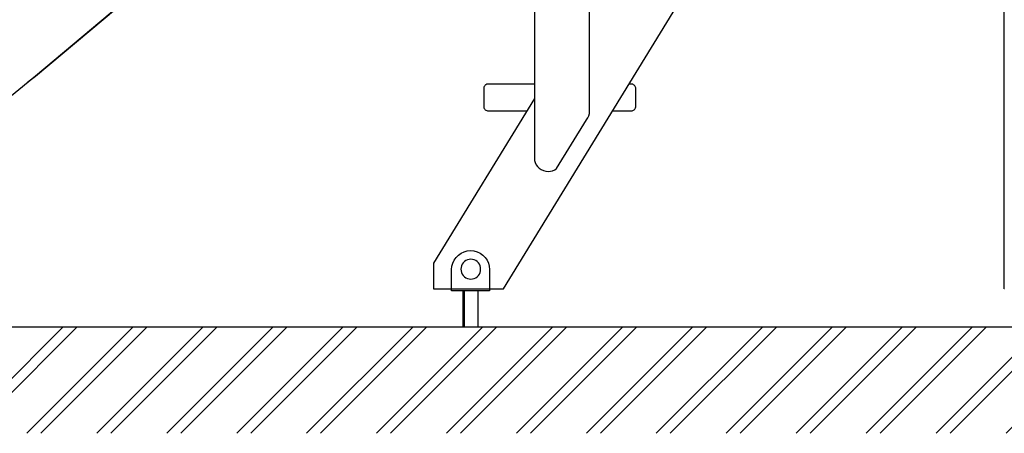
# Model space of a CAD drawing. Units: millimetres. Extents: x 51144 to 62894, y -18067 to -252.
# Drawn here: x 52368 to 53662, y -17926 to -17383 of the extents above; entities that cross this region are included whole.
import ezdxf

# ---------------------------------------------------------------- set-up
doc = ezdxf.new("R2010")
doc.units = ezdxf.units.MM
doc.header["$MEASUREMENT"] = 0
for name, color, linetype, lineweight in [('0_Pen_No__1', 7, 'Continuous', 30), ('A-AREA-PATT_Pen_No__1', 7, 'Continuous', 30), ('A-FLOR_Pen_No__1', 7, 'Continuous', 30), ('A-NPLT_Pen_No__1', 7, 'Continuous', 30), ('d_izmeri 0.09_Pen_No__1', 7, 'Continuous', 30)]:
    doc.layers.add(name, color=color, linetype=linetype, lineweight=lineweight)
doc.layers.add('A-FLOR_Pen_No__2', color=7, linetype='Continuous', lineweight=5, true_color=0x747474)

msp = doc.modelspace()

# ---------------------------------------------------------------- hatches: boundary and pattern name
at = {"layer": 'A-AREA-PATT_Pen_No__1', "linetype": 'Continuous'}
h = msp.add_hatch(dxfattribs=at)
h.set_pattern_fill('01___DOUBLE_1_4', color=256, style=0, pattern_type=2)
h.set_pattern_definition([(45, (0, 0), (-45.96194, 45.96194), []), (45, (-9.19, 9.19), (-45.96194, 45.96194), [])])
h.paths.add_polyline_path([(51144, -17786.2), (62242.3, -17786.2), (62242.3, -17926), (51144, -17926)])

# ---------------------------------------------------------------- linework, layer by layer
at = {"layer": '0_Pen_No__1', "linetype": 'Continuous'}
for p, q in [((53003.9, -17736.2), (53660.6, -16665.9)), ((53116.9, -17502.9), (53116.9, -16834.8)), ((52981.2, -16960.6), (52388.7, -17457.8)), ((52388.8, -17456.7), (52981.2, -16959.6)), ((53044.4, -17194.4), (53044.4, -17567.7)), ((52357, -17482.6), (52388.8, -17456.7)), ((52388.7, -17457.8), (52378.8, -17464.9)), ((52978.6, -17470.6), (52978.1, -17471.5)), ((52979.2, -17469.7), (52978.6, -17470.6)), ((52979.9, -17469), (52979.2, -17469.7)), ((52980.8, -17468.4), (52979.9, -17469)), ((52981.7, -17467.9), (52980.8, -17468.4)), ((52982.7, -17467.7), (52981.7, -17467.9)), ((52983.8, -17467.6), (52982.7, -17467.7)), ((53044.4, -17467.6), (52983.8, -17467.6)), ((53171.8, -17467.6), (53168.7, -17467.6)), ((53172.8, -17467.7), (53171.8, -17467.6)), ((53173.8, -17467.9), (53172.8, -17467.7)), ((53174.8, -17468.4), (53173.8, -17467.9)), ((53175.6, -17469), (53174.8, -17468.4)), ((53176.4, -17469.7), (53175.6, -17469)), ((53177, -17470.6), (53176.4, -17469.7)), ((53177.4, -17471.5), (53177, -17470.6)), ((52977.9, -17472.5), (52977.8, -17473.6)), ((52977.8, -17473.6), (52977.8, -17496.6)), ((52978.1, -17471.5), (52977.9, -17472.5)), ((53177.7, -17472.5), (53177.4, -17471.5)), ((53177.8, -17473.6), (53177.7, -17472.5)), ((53177.8, -17496.6), (53177.8, -17473.6)), ((53044.4, -17486.7), (52911.8, -17702.8)), ((52977.8, -17496.6), (52977.9, -17497.6)), ((53177.7, -17497.6), (53177.8, -17496.6)), ((52977.9, -17497.6), (52978.1, -17498.6)), ((52978.1, -17498.6), (52978.6, -17499.6)), ((52978.6, -17499.6), (52979.2, -17500.4)), ((52979.2, -17500.4), (52979.9, -17501.2)), ((52979.9, -17501.2), (52980.8, -17501.8)), ((52980.8, -17501.8), (52981.7, -17502.2)), ((52981.7, -17502.2), (52982.7, -17502.5)), ((52982.7, -17502.5), (52983.8, -17502.6)), ((52983.8, -17502.6), (53034.7, -17502.6)), ((53114.6, -17512), (53115.9, -17509.1)), ((53115.9, -17509.1), (53116.7, -17506)), ((53116.7, -17506), (53116.9, -17502.9)), ((53147.3, -17502.6), (53171.8, -17502.6)), ((53171.8, -17502.6), (53172.8, -17502.5)), ((53172.8, -17502.5), (53173.8, -17502.2)), ((53173.8, -17502.2), (53174.8, -17501.8)), ((53174.8, -17501.8), (53175.6, -17501.2)), ((53175.6, -17501.2), (53176.4, -17500.4)), ((53176.4, -17500.4), (53177, -17499.6)), ((53177, -17499.6), (53177.4, -17498.6)), ((53177.4, -17498.6), (53177.7, -17497.6)), ((53073.7, -17578.4), (53112.9, -17514.6)), ((53112.9, -17514.6), (53114.6, -17512)), ((53044.4, -17567.7), (53045.3, -17570.7)), ((53045.3, -17570.7), (53046.8, -17573.5)), ((53046.8, -17573.5), (53048.6, -17576)), ((53048.6, -17576), (53050.9, -17578.1)), ((53050.9, -17578.1), (53053.5, -17579.9)), ((53053.5, -17579.9), (53056.3, -17581.2)), ((53056.3, -17581.2), (53059.4, -17582)), ((53059.4, -17582), (53062.5, -17582.2)), ((53062.5, -17582.2), (53065.5, -17582)), ((53065.5, -17582), (53068.4, -17581.3)), ((53068.4, -17581.3), (53071.2, -17580.1)), ((53071.2, -17580.1), (53073.7, -17578.4)), ((52911.8, -17702.8), (52911.8, -17736.2)), ((52949.6, -17704.1), (52948.6, -17706.1)), ((52950.9, -17702.2), (52949.6, -17704.1)), ((52952.5, -17700.6), (52950.9, -17702.2)), ((52954.3, -17699.3), (52952.5, -17700.6)), ((52956.4, -17698.4), (52954.3, -17699.3)), ((52958.6, -17697.8), (52956.4, -17698.4)), ((52960.8, -17697.6), (52958.6, -17697.8)), ((52963.1, -17697.8), (52960.8, -17697.6)), ((52965.3, -17698.4), (52963.1, -17697.8)), ((52967.3, -17699.3), (52965.3, -17698.4)), ((52969.2, -17700.6), (52967.3, -17699.3)), ((52970.8, -17702.2), (52969.2, -17700.6)), ((52972.1, -17704.1), (52970.8, -17702.2)), ((52973.1, -17706.1), (52972.1, -17704.1)), ((52948, -17708.3), (52947.8, -17710.6)), ((52947.8, -17710.6), (52948, -17712.8)), ((52948.6, -17706.1), (52948, -17708.3)), ((52948, -17712.8), (52948.6, -17715)), ((52948.6, -17715), (52949.6, -17717.1)), ((52949.6, -17717.1), (52950.9, -17718.9)), ((52970.8, -17718.9), (52972.1, -17717.1)), ((52972.1, -17717.1), (52973.1, -17715)), ((52973.6, -17708.3), (52973.1, -17706.1)), ((52973.1, -17715), (52973.6, -17712.8)), ((52973.8, -17710.6), (52973.6, -17708.3)), ((52973.6, -17712.8), (52973.8, -17710.6)), ((52950.9, -17718.9), (52952.5, -17720.5)), ((52952.5, -17720.5), (52954.3, -17721.8)), ((52954.3, -17721.8), (52956.4, -17722.8)), ((52956.4, -17722.8), (52958.6, -17723.4)), ((52958.6, -17723.4), (52960.8, -17723.6)), ((52960.8, -17723.6), (52963.1, -17723.4)), ((52963.1, -17723.4), (52965.3, -17722.8)), ((52965.3, -17722.8), (52967.3, -17721.8)), ((52967.3, -17721.8), (52969.2, -17720.5)), ((52969.2, -17720.5), (52970.8, -17718.9)), ((52911.8, -17736.2), (52935.6, -17736.2)), ((52985.6, -17736.2), (53003.9, -17736.2))]:
    msp.add_line(p, q, dxfattribs=at)
at = {"layer": 'A-FLOR_Pen_No__1', "linetype": 'Continuous'}
for p, q in [((53662.1, -17736.2), (53662.1, -15536.2)), ((52935.6, -17736.2), (52985.6, -17736.2)), ((52950.6, -17786.2), (52950.6, -17739.2)), ((52952.6, -17786.2), (52952.6, -17739.2)), ((52970.6, -17786.2), (52970.6, -17739.2))]:
    msp.add_line(p, q, dxfattribs=at)
at = {"layer": 'A-FLOR_Pen_No__2', "linetype": 'Continuous'}
msp.add_line((53662.1, -17736.2), (53662.3, -17736.2), dxfattribs=at)
at = {"layer": 'A-NPLT_Pen_No__1', "linetype": 'Continuous'}
msp.add_line((51144, -17786.2), (62242.3, -17786.2), dxfattribs=at)
at = {"layer": 'd_izmeri 0.09_Pen_No__1', "linetype": 'Continuous'}
for p, q in [((52944.5, -17692), (52948.1, -17689.5)), ((52948.1, -17689.5), (52952, -17687.7)), ((52952, -17687.7), (52956.2, -17686.6)), ((52956.2, -17686.6), (52960.6, -17686.2)), ((52960.6, -17686.2), (52964.9, -17686.6)), ((52964.9, -17686.6), (52969.1, -17687.7)), ((52969.1, -17687.7), (52973.1, -17689.5)), ((52973.1, -17689.5), (52976.6, -17692)), ((52935.9, -17706.8), (52937.1, -17702.6)), ((52937.1, -17702.6), (52938.9, -17698.7)), ((52938.9, -17698.7), (52941.4, -17695.1)), ((52941.4, -17695.1), (52944.5, -17692)), ((52976.6, -17692), (52979.7, -17695.1)), ((52979.7, -17695.1), (52982.2, -17698.7)), ((52982.2, -17698.7), (52984.1, -17702.6)), ((52984.1, -17702.6), (52985.2, -17706.8)), ((52935.6, -17711.2), (52935.9, -17706.8)), ((52935.6, -17739.2), (52935.6, -17711.2)), ((52985.2, -17706.8), (52985.6, -17711.2)), ((52985.6, -17711.2), (52985.6, -17739.2)), ((52985.6, -17739.2), (52935.6, -17739.2))]:
    msp.add_line(p, q, dxfattribs=at)

doc.saveas('drawing.dxf')
